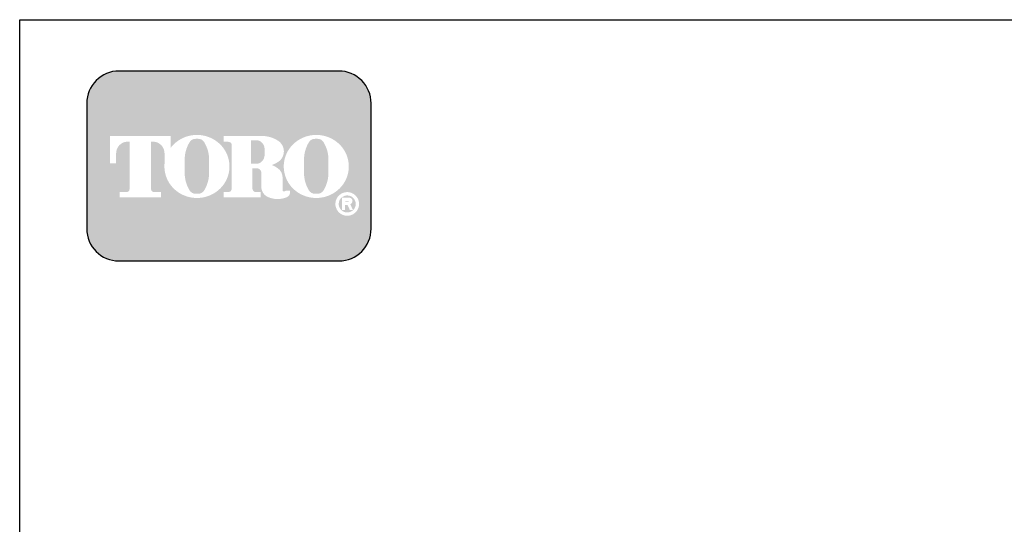
# Model space of a CAD drawing. Extents: x 0 to 222, y -4 to 280.
# Drawn here: x 0 to 136, y 210 to 280 of the extents above; entities that cross this region are included whole.
import ezdxf

# ---------------------------------------------------------------- set-up
doc = ezdxf.new("R2010")
doc.units = 0
doc.header["$LTSCALE"] = 10
doc.header["$MEASUREMENT"] = 0
doc.layers.get('0').update_dxf_attribs({"linetype": 'CONTINUOUS'})
doc.layers.add('065-LOGO$0$CADdetails-7-VERYFINE', color=7, linetype='CONTINUOUS')
doc.layers.add('CADdetails-7-VERYFINE', color=7, linetype='CONTINUOUS')
doc.styles.add('065-LOGO$0$CADdetails-DIMENSIONS', font='ARIALN.TTF', dxfattribs={"height": 2.38})

# ---------------------------------------------------------------- blocks, each defined once
blk = doc.blocks.new('065-LOGO')
at = {"layer": '065-LOGO$0$CADdetails-7-VERYFINE', "true_color": 0xe11837}
h = blk.add_hatch(dxfattribs=at)
h.set_pattern_fill('DOTS', color=242, scale=1.06622541706253, angle=45, style=0)
h.set_pattern_definition([(44.99999999999999, (-18.88579544353968, -19.99488212902371), (-0.02356047570869907, 0.07068142712609722), [0, -0.06663908856640816])])
edge = h.paths.add_edge_path(flags=16)
edge.add_arc((45.12996991839003, 254.6102408789664), 1.63364460529391, 30.58870661888027, 390.5829413355586)
edge.add_arc((45.12997024086485, 254.6102410697476), 1.633644230610785, 30.58294132952918, 30.58870661364306)
edge = h.paths.add_edge_path(flags=0)
edge.add_arc((45.12997017684222, 254.6102410318018), 1.172854906380881, 30.58870661746847, 390.5829413341468)
edge.add_arc((45.12997018838689, 254.6102410387212), 1.172854892921638, 30.5829413300853, 30.58870661405662)
edge = h.paths.add_edge_path(flags=0)
edge.add_line((44.88069764923807, 254.8725810764379), (44.88069764923806, 254.9793586913843))
edge.add_line((44.88069764923807, 254.9793586913842), (45.28001568080045, 254.9793586913842))
edge.add_arc((45.28001568654551, 254.925969883911), 0.05338880747322842, -90.0000087276668, 90.00000616548601, ccw=False)
edge.add_line((45.28001567841298, 254.8725810764379), (44.88069764923809, 254.8725810764379))
edge = h.paths.add_edge_path(flags=16)
edge.add_arc((40.8633586300023, 259.4938817140983), 4.626612800475746, 89.99999999999928, 111.830683167405)
edge.add_arc((40.80814390126622, 259.63171427124), 4.478132229094824, 111.8306831674081, 134.0423000056147)
edge.add_arc((40.72273891722888, 259.7200231561968), 4.355280812901376, 134.0423000056107, 156.814672212883)
edge.add_arc((40.5898811761072, 259.7769257894051), 4.210750231217063, 156.8146722128848, 180)
edge.add_arc((40.58988117610714, 259.7769257894051), 4.210750231217009, 179.9999999999995, 203.1853277870961)
edge.add_arc((40.72273891722891, 259.8338284226134), 4.355280812901337, 203.1853277870965, 225.9576999943906)
edge.add_arc((40.80814390126602, 259.9221373075706), 4.478132229094807, 225.9576999943907, 248.1693168325796)
edge.add_arc((40.86335863000232, 260.0599698647119), 4.626612800475678, 248.16931683258, 270.0000000000005)
edge.add_arc((40.86335863000241, 260.0599698647121), 4.626612800475766, 269.9999999999993, 291.8306831673983)
edge.add_arc((40.91857335873861, 259.9221373075706), 4.478132229094864, 291.8306831673995, 314.0423000056133)
edge.add_arc((41.00397834277577, 259.8338284226134), 4.355280812901348, 314.042300005613, 336.8146722128943)
edge.add_arc((41.13683608389755, 259.7769257894051), 4.210750231217034, 336.8146722128938, 359.9999999999998)
edge.add_arc((41.13683608389763, 259.7769257894051), 4.210750231216955, 3.691253400098652e-13, 23.18532778708161)
edge.add_arc((41.00397834277582, 259.7200231561971), 4.355280812901238, 23.18532778707999, 45.95769999438081)
edge.add_arc((40.91857335873871, 259.6317142712398), 4.47813222909489, 45.95769999438359, 68.16931683261836)
edge.add_arc((40.86335863000227, 259.4938817140983), 4.626612800475803, 68.16931683261585, 89.99999999999915)
edge = h.paths.add_edge_path(flags=16)
edge.add_line((28.09004711800696, 255.4988749229061), (28.09004711800696, 256.2608867571681))
edge.add_line((28.09004711800696, 256.2608867571681), (28.80378720673703, 256.2608867571681))
edge.add_arc((28.80426318240144, 256.6224180035051), 0.3615315596608285, 269.9245670153216, 328.6682715361753)
edge.add_arc((28.54323723701053, 256.7813223155902), 0.6671213575377949, 328.668271536174, 360)
edge.add_line((29.21035859454832, 256.7813223155902), (29.21035859454832, 262.749260766336))
edge.add_arc((28.81604470357179, 262.7569052503698), 0.3943879850517696, 358.8893573858422, 439.2938835880039)
edge.add_arc((28.40133173169933, 260.5633824028662), 2.626769971083565, 79.29388358799186, 89.99999999999979)
edge.add_line((28.40133173169934, 263.1901523739498), (28.0835704518224, 263.1901523739498))
edge.add_line((28.0835704518224, 263.1901523739498), (28.0835704518224, 263.9855579186295))
edge.add_line((28.0835704518224, 263.9855579186295), (33.32209983329753, 263.9855579186295))
edge.add_arc((33.32209983329753, 259.7694001202419), 4.216157798387639, 57.154427920252374, 90, ccw=False)
edge.add_arc((34.67072237393648, 261.8584017693595), 1.729652088131686, -57.15442792025209, 57.15442792025209, ccw=False)
edge.add_arc((33.3670288185865, 263.8778089088692), 4.133320551411065, 289.17802477507763, 302.8455720797478, ccw=False)
edge.add_arc((33.48002098149297, 256.6508894451752), 3.548497108751621, 52.88026429600478, 69.46358848635782, ccw=False)
edge.add_arc((34.72129808563903, 258.2909774401532), 1.491640895850959, 2.3437561016721133, 52.8802642960041, ccw=False)
edge.add_line((36.21169115761086, 258.3519778761633), (36.21169115761084, 256.5494255501949))
edge.add_arc((36.48138265941155, 256.5494255501947), 0.2696915018006941, 179.9999999999992, 225.4105019547013)
edge.add_arc((36.34389217985783, 256.4099506878362), 0.07384240377401229, 225.4105019547072, 261.4835367025549)
edge.add_arc((36.39958968455394, 256.7819002689267), 0.4499390707398193, 261.4835367025545, 310.01603164614)
edge.add_line((36.68890137433966, 256.4373078814143), (37.24116250711701, 256.4373078814143))
edge.add_line((37.24116250711701, 256.4373078814143), (37.24116250711701, 256.1692637067888))
edge.add_arc((36.57045189060304, 256.1692637067887), 0.670710616513964, -66.38459609352469, 2.2737367544323206e-13, ccw=False)
edge.add_arc((35.53548547479595, 258.5364732731403), 3.254281132848801, 246.3845960935248, 293.6154039064751, ccw=False)
edge.add_arc((34.86428340438587, 257.0012776013168), 1.578769876512879, 178.8124438288889, 246.38459609352492, ccw=False)
edge.add_line((33.28585263455278, 257.0339980510174), (33.28585263455277, 258.9150145615134))
edge.add_arc((32.68599128304773, 258.9150145615134), 0.5998613515050494, 1.413321692264866e-12, 95.13238572653924)
edge.add_line((32.63232931669164, 259.5124708648498), (32.06017217663009, 259.5124708648498))
edge.add_line((32.06017217663006, 259.5124708648498), (32.06017217663005, 256.7813223155903))
edge.add_arc((32.72729353416786, 256.7813223155902), 0.6671213575377971, 179.9999999999997, 211.3317284638247)
edge.add_arc((32.4662675887769, 256.6224180035052), 0.3615315596608331, 211.3317284638379, 270.0754329750666)
edge.add_line((32.46674356438069, 256.2608867571682), (33.18048365317145, 256.2608867571682))
edge.add_line((33.18048365317144, 256.2608867571682), (33.18048365317145, 255.4988749229062))
edge.add_line((33.18048365317144, 255.4988749229061), (28.09004711800695, 255.4988749229061))
edge = h.paths.add_edge_path(flags=16)
edge.add_line((16.62157728608764, 255.4988749229061), (19.45215280736958, 255.4988749229061))
edge.add_line((19.45215280736958, 255.4988749229061), (19.45215280736958, 256.2608867571681))
edge.add_line((19.45215280736958, 256.2608867571682), (18.53266960146969, 256.2608867571682))
edge.add_arc((18.47176762617785, 256.6244913139768), 0.3686696683027205, 171.6400571005504, 279.5084979031965, ccw=False)
edge.add_line((18.10701535993887, 256.6780927001525), (18.10701535993887, 263.19035020285))
edge.add_line((18.10701535993887, 263.1903502028499), (18.45888178741658, 263.1903502028499))
edge.add_arc((18.3633395679, 261.6045032611601), 1.588722391790722, 0, 86.55227939527072, ccw=False)
edge.add_line((19.95206195969072, 261.6045032611601), (19.95206195969072, 260.1861272470273))
edge.add_line((19.95206195969072, 260.1861272470273), (19.95751368222889, 260.1861272470273))
edge.add_arc((24.14833361116593, 259.7769257894051), 4.210750231217231, 174.4231844413831, 179.9999999999998)
edge.add_arc((24.1483336111657, 259.7769257894051), 4.210750231216997, 179.9999999999997, 203.185327787096)
edge.add_arc((24.28119135228749, 259.8338284226134), 4.355280812901333, 203.1853277870958, 225.957699994388)
edge.add_arc((24.36659633632457, 259.9221373075704), 4.47813222909477, 225.9576999943883, 248.1693168325835)
edge.add_arc((24.42181106506087, 260.059969864712), 4.626612800475709, 248.169316832584, 270.0000000000006)
edge.add_arc((24.42181106506093, 260.0599698647121), 4.62661280047575, 269.9999999999998, 291.8306831674009)
edge.add_arc((24.4770257937972, 259.9221373075706), 4.478132229094859, 291.8306831674011, 314.042300005612)
edge.add_arc((24.56243077783436, 259.8338284226135), 4.355280812901367, 314.0423000056113, 336.8146722128928)
edge.add_arc((24.69528851895611, 259.7769257894051), 4.210750231217034, 336.8146722128943, 360.0000000000008)
edge.add_arc((24.69528851895618, 259.7769257894051), 4.21075023121696, 1.342273963672236e-13, 23.18532778707826)
edge.add_arc((24.56243077783441, 259.7200231561971), 4.355280812901222, 23.18532778707719, 45.95769999438766)
edge.add_arc((24.47702579379719, 259.6317142712398), 4.478132229094916, 45.95769999438852, 68.16931683261397)
edge.add_arc((24.42181106506096, 259.4938817140983), 4.626612800475788, 68.1693168326143, 90.00000000000061)
edge.add_arc((24.42181106506095, 259.4938817140983), 4.62661280047575, 90.00000000000037, 111.8306831674054)
edge.add_arc((24.36659633632458, 259.6317142712398), 4.478132229094823, 111.8306831674046, 134.0423000056118)
edge.add_arc((24.28119135228756, 259.720023156197), 4.355280812901453, 134.0423000056123, 143.4886147539443)
edge.add_line((20.78068384227009, 262.3113390635186), (20.78068384227009, 263.9855579186294))
edge.add_line((20.78068384227009, 263.9855579186295), (12.46247072990519, 263.9855579186295))
edge.add_line((12.46247072990519, 263.9855579186295), (12.46247072990519, 260.1861272470273))
edge.add_line((12.46247072990519, 260.1861272470273), (13.29109261248455, 260.1861272470273))
edge.add_line((13.29109261248455, 260.1861272470273), (13.29109261248455, 261.6045032611601))
edge.add_arc((14.87981500427527, 261.6045032611601), 1.588722391790721, 93.44772060473082, 180, ccw=False)
edge.add_line((14.78427278475866, 263.1903502028499), (15.13613921223641, 263.1903502028499))
edge.add_line((15.1361392122364, 263.1903502028499), (15.1361392122364, 256.6780927001522))
edge.add_arc((14.77138694599738, 256.6244913139768), 0.3686696683027204, -99.5084979031547, 8.359942899402085, ccw=False)
edge.add_line((14.71048497070581, 256.2608867571682), (13.7910017648057, 256.2608867571682))
edge.add_line((13.7910017648057, 256.2608867571682), (13.7910017648057, 255.4988749229062))
edge.add_line((13.79100176480569, 255.4988749229061), (16.62157728608764, 255.4988749229061))
edge = h.paths.add_edge_path(flags=0)
edge.add_arc((30.928433736949, 261.9208239503559), 2.82867622851486, 359.5978101246794, 370.2053937069501)
edge.add_arc((32.51171476584767, 262.2058550462003), 1.219943328972915, 10.20539370695011, 48.65159936179757)
edge.add_arc((32.5878247100766, 262.2923417216987), 1.10473626039944, 48.65159936179756, 90)
edge.add_line((32.5878247100766, 263.3970779820982), (31.85344439738189, 263.3970779820982))
edge.add_line((31.85344439738189, 263.3970779820982), (31.85344439738189, 260.1423210498809))
edge.add_line((31.85344439738189, 260.1423210498809), (32.5878247100766, 260.1423210498809))
edge.add_arc((32.5878247100766, 261.2470573102803), 1.10473626039944, 270, 311.3484006382024)
edge.add_arc((32.51171476584767, 261.3335439857786), 1.219943328972916, 311.3484006382024, 349.7946062930499)
edge.add_arc((30.928433736949, 261.618575081623), 2.82867622851486, 349.7946062930499, 360.4021898753206)
edge.add_line((33.75704027578489, 261.6384309175414), (33.75704027578489, 261.9009681144375))
edge = h.paths.add_edge_path(flags=0)
edge.add_line((22.7328167406749, 259.4903374959524), (22.7328167406749, 260.7144527928864))
edge.add_arc((27.35875208241896, 260.7144527928864), 4.625935341744062, 148.3792651701196, 180.0000000000001, ccw=False)
edge.add_arc((24.22253113846681, 262.6454336687402), 0.9429244875383315, 85.9262292374192, 148.3792651701197, ccw=False)
edge.add_line((24.28951726903111, 263.5859757717379), (24.54133636165434, 263.5859757717379))
edge.add_arc((24.60832249221866, 262.6454336687402), 0.9429244875383312, 31.62073482988029, 94.07377076258092, ccw=False)
edge.add_arc((21.47210154826652, 260.7144527928864), 4.625935341744062, -1.1368683772161603e-13, 31.62073482988029, ccw=False)
edge.add_line((26.09803689001057, 260.7144527928864), (26.09803689001057, 259.4903374959524))
edge.add_line((26.09803689001057, 259.4903374959524), (26.09803689001057, 258.88810791042))
edge.add_arc((21.47210154826652, 258.8881079104199), 4.625935341744062, -31.620734829880405, 1.1368683772161603e-13, ccw=False)
edge.add_arc((24.60832249221866, 256.9571270345662), 0.9429244875383322, 265.9262292374192, 328.37926517011965, ccw=False)
edge.add_line((24.54133636165434, 256.0165849315684), (24.28951726903111, 256.0165849315684))
edge.add_arc((24.22253113846681, 256.9571270345662), 0.9429244875383325, 211.6207348298803, 274.0737707625808, ccw=False)
edge.add_arc((27.35875208241896, 258.8881079104199), 4.625935341744062, 180, 211.6207348298804, ccw=False)
edge.add_line((22.7328167406749, 258.88810791042), (22.7328167406749, 259.4903374959524))
edge = h.paths.add_edge_path(flags=0)
edge.add_line((39.17436430561634, 259.4903374959524), (39.17436430561634, 260.7144527928864))
edge.add_arc((43.8002996473604, 260.7144527928864), 4.625935341744062, 148.3792651701196, 180.0000000000001, ccw=False)
edge.add_arc((40.66407870340824, 262.6454336687402), 0.9429244875383337, 85.9262292374193, 148.3792651701198, ccw=False)
edge.add_line((40.73106483397255, 263.5859757717379), (40.98288392659579, 263.5859757717379))
edge.add_arc((41.04987005716009, 262.6454336687402), 0.9429244875383311, 31.620734829880178, 94.0737707625807, ccw=False)
edge.add_arc((37.91364911320795, 260.7144527928864), 4.625935341744062, -1.1368683772161603e-13, 31.62073482988029, ccw=False)
edge.add_line((42.53958445495201, 260.7144527928864), (42.53958445495201, 259.4903374959524))
edge.add_line((42.53958445495201, 259.4903374959524), (42.53958445495201, 258.88810791042))
edge.add_arc((37.91364911320795, 258.8881079104199), 4.625935341744062, -31.620734829880405, 1.1368683772161603e-13, ccw=False)
edge.add_arc((41.04987005716009, 256.9571270345662), 0.9429244875383344, 265.9262292374193, 328.3792651701197, ccw=False)
edge.add_line((40.98288392659579, 256.0165849315684), (40.73106483397255, 256.0165849315684))
edge.add_arc((40.66407870340824, 256.9571270345662), 0.9429244875383322, 211.6207348298803, 274.0737707625807, ccw=False)
edge.add_arc((43.8002996473604, 258.8881079104199), 4.625935341744062, 180, 211.6207348298804, ccw=False)
edge.add_line((39.17436430561634, 258.88810791042), (39.17436430561634, 259.4903374959524))
edge = h.paths.add_edge_path()
edge.add_arc((13.6765400962185, 268.4826023909179), 4.442605904427212, 90, 180)
edge.add_line((9.233934191791285, 268.4826023909179), (9.233934191791285, 251.2015454476929))
edge.add_arc((13.6765400962185, 251.2015454476929), 4.442605904427213, 180, 270)
edge.add_line((13.6765400962185, 246.7589395432657), (43.97688080578253, 246.7589395432657))
edge.add_arc((43.97688080578253, 251.2015454476929), 4.44260590442721, 270, 360.0000000000001)
edge.add_line((48.41948671020975, 251.2015454476929), (48.41948671020975, 268.4826023909179))
edge.add_arc((43.97688080578253, 268.4826023909179), 4.442605904427206, 359.9999999999999, 450)
edge.add_line((43.97688080578253, 272.9252082953451), (13.6765400962185, 272.9252082953451))
edge = h.paths.add_edge_path(flags=0)
edge.add_line((44.40506133314267, 255.4752092018295), (45.39738616824911, 255.4752092018295))
edge.add_arc((45.39738616824916, 255.0118728173418), 0.4633363844876704, -71.96461632632179, 90.00000000000489, ccw=False)
edge.add_line((45.54083709198225, 254.5713022354026), (45.92818320021267, 253.7780005493209))
edge.add_line((45.92818320021267, 253.7780005493209), (45.49220045480668, 253.7780005493209))
edge.add_line((45.49220045480666, 253.7780005493209), (45.1741960249293, 254.47187201044))
edge.add_line((45.1741960249293, 254.4718720104401), (44.82208339244052, 254.4718720104401))
edge.add_line((44.82208339244053, 254.4718720104401), (44.82208339244052, 253.778000549321))
edge.add_line((44.82208339244052, 253.7780005493209), (44.40506133314265, 253.7780005493209))
edge.add_line((44.40506133314267, 253.7780005493209), (44.40506133314267, 255.4752092018295))
at = {"color": 242, "true_color": 0xe11837}
blk.add_lwpolyline([(13.6765400962185, 272.9252082953451, 0.414213562373095), (9.233934191791285, 268.4826023909179), (9.233934191791285, 251.2015454476929, 0.414213562373095), (13.6765400962185, 246.7589395432657), (43.97688080578253, 246.7589395432657, 0.414213562373095), (48.41948671020975, 251.2015454476929), (48.41948671020975, 268.4826023909179, 0.414213562373095), (43.97688080578253, 272.9252082953451)], format="xyb", close=True, dxfattribs=at)
at = {"layer": '065-LOGO$0$CADdetails-7-VERYFINE'}
for p, q in [((2.842170943040401e-14, 280), (216, 280)), ((0, 0), (2.842170943040401e-14, 280))]:
    blk.add_line(p, q, dxfattribs=at)
at = {"layer": '065-LOGO$0$CADdetails-7-VERYFINE', "char_height": 2.38, "style": '065-LOGO$0$CADdetails-DIMENSIONS'}
for insert, attachment_point in [((117.63248118718, 233.2096878354522), 4), ((125.3545531985371, 229.7823001621909), 4), ((57.52264969990483, 226.704199254092), 6), ((133.4412840064083, 225.2178643236399), 4), ((106.5259196558789, 221.4187570445195), 4), ((113.2839496007516, 222.4034561326333), 4), ((59.57749303501714, 217.1337089736996), 6), ((109.02470958767, 218.1360354743866), 4), ((113.5047521313863, 218.1398926934874), 4), ((61.49630910431574, 216.1076029655217), 6), ((49.69775313699756, 212.5522154215436), 6)]:
    blk.add_mtext('\\A1;', dxfattribs=dict(at, insert=insert, attachment_point=attachment_point))

msp = doc.modelspace()

# ---------------------------------------------------------------- block references
at = {"layer": 'CADdetails-7-VERYFINE'}
msp.add_blockref('065-LOGO', (0, 0), dxfattribs=at)

doc.saveas('drawing.dxf')
